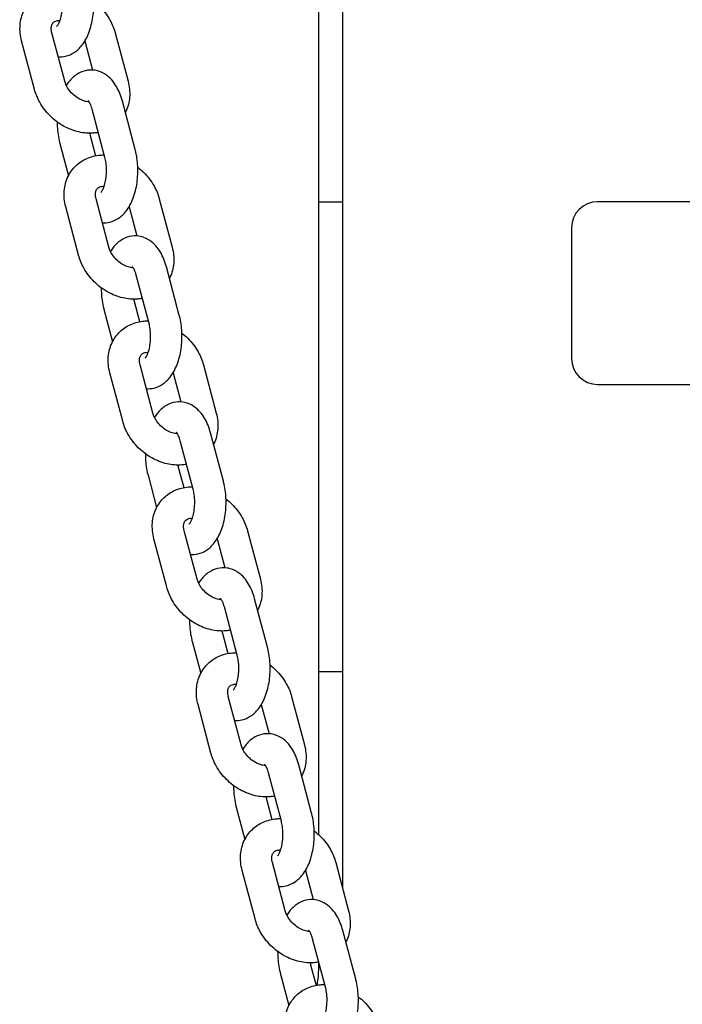
# Model space of a CAD drawing. Units: millimetres. Extents: x 1239 to 23558, y 1197 to 30541.
# Drawn here: x 7541 to 7668, y 23149 to 23337 of the extents above; entities that cross this region are included whole.
import ezdxf

# ---------------------------------------------------------------- set-up
doc = ezdxf.new("R2010")
doc.units = ezdxf.units.MM
doc.layers.add('Widoczne (ISO)', color=5, linetype='Continuous')

msp = doc.modelspace()

# ---------------------------------------------------------------- linework, layer by layer
at = {"layer": 'Widoczne (ISO)'}
for p, q in [((7598.773, 23181.015), (7598.773, 23597.288)), ((7603.36, 23170.634), (7603.36, 23597.288)), ((7550.101, 23325.36), (7547.636, 23334.631)), ((7559.76, 23334.631), (7562.225, 23325.36)), ((7544.302, 23323.819), (7541.837, 23333.09)), ((7553.962, 23333.09), (7555.443, 23327.516)), ((7563.596, 23312.312), (7561.131, 23321.583)), ((7557.797, 23310.77), (7555.332, 23320.041)), ((7554.95, 23315.01), (7555.989, 23311.103)), ((7549.152, 23313.469), (7550.801, 23307.267)), ((7558.551, 23293.574), (7556.086, 23302.845)), ((7568.211, 23302.845), (7570.676, 23293.574)), ((7598.773, 23302.288), (7599.7, 23302.288)), ((7599.7, 23302.288), (7603.36, 23302.288)), ((7673.45, 23302.288), (7652.2, 23302.288)), ((7552.753, 23292.033), (7550.288, 23301.304)), ((7562.412, 23301.304), (7563.894, 23295.73)), ((7647.2, 23297.288), (7647.2, 23272.288)), ((7566.248, 23278.984), (7563.783, 23288.255)), ((7572.046, 23280.526), (7569.582, 23289.797)), ((7563.401, 23283.224), (7564.44, 23279.317)), ((7557.602, 23281.683), (7559.251, 23275.481)), ((7561.203, 23260.247), (7558.738, 23269.517)), ((7567.002, 23261.788), (7564.537, 23271.059)), ((7570.863, 23269.517), (7572.344, 23263.944)), ((7576.661, 23271.059), (7579.126, 23261.788)), ((7652.2, 23267.288), (7697.2, 23267.288)), ((7574.698, 23247.198), (7572.233, 23256.469)), ((7580.497, 23248.74), (7578.032, 23258.011)), ((7571.851, 23251.438), (7572.89, 23247.531)), ((7566.053, 23249.897), (7567.702, 23243.695)), ((7575.452, 23230.002), (7572.987, 23239.273)), ((7585.112, 23239.273), (7587.577, 23230.002)), ((7569.654, 23228.46), (7567.189, 23237.731)), ((7579.313, 23237.731), (7580.795, 23232.158)), ((7588.947, 23216.954), (7586.483, 23226.225)), ((7583.149, 23215.412), (7580.684, 23224.683)), ((7580.302, 23219.652), (7581.341, 23215.744)), ((7574.503, 23218.111), (7576.152, 23211.909)), ((7598.773, 23212.288), (7603.36, 23212.288)), ((7583.903, 23198.216), (7581.438, 23207.487)), ((7593.562, 23207.487), (7596.027, 23198.216)), ((7578.104, 23196.674), (7575.639, 23205.945)), ((7587.764, 23205.945), (7589.245, 23200.372)), ((7597.398, 23185.168), (7594.933, 23194.439)), ((7591.599, 23183.626), (7589.134, 23192.897)), ((7588.752, 23187.866), (7589.791, 23183.958)), ((7582.954, 23186.324), (7584.603, 23180.123)), ((7592.353, 23166.43), (7589.888, 23175.701)), ((7602.013, 23175.701), (7604.477, 23166.43)), ((7586.555, 23164.888), (7584.09, 23174.159)), ((7596.214, 23174.159), (7597.696, 23168.586)), ((7605.848, 23153.382), (7603.384, 23162.652)), ((7600.05, 23151.84), (7597.585, 23161.111)), ((7598.773, 23155.738), (7598.773, 23156.63)), ((7591.404, 23154.538), (7593.053, 23148.337)), ((7597.203, 23156.08), (7598.242, 23152.172))]:
    msp.add_line(p, q, dxfattribs=at)
for centre, start, end in [((7652.2, 23297.288), 90, 180), ((7652.2, 23272.288), 180, 270)]:
    msp.add_arc(centre, 5, start, end, dxfattribs=at)
for points, knots in [([(7541.837, 23333.09), (7541.572, 23334.088), (7541.463, 23335.125), (7541.62, 23337.095), (7541.858, 23338.03), (7542.643, 23339.671), (7543.159, 23340.388), (7544.397, 23341.568), (7545.11, 23342.036), (7546.681, 23342.727), (7547.543, 23342.936), (7548.681, 23343.033), (7548.949, 23343.043), (7549.218, 23343.041)], [6.2831853, 6.2831853, 6.2831853, 6.2831853, 6.6220686, 6.6220686, 6.9322434, 6.9322434, 7.2131894, 7.2131894, 7.485565, 7.485565, 7.7724515, 7.7724515, 7.8608101, 7.8608101, 7.8608101, 7.8608101]), ([(7548.854, 23330.051), (7549.33, 23330.02), (7549.814, 23330.064), (7550.87, 23330.317), (7551.419, 23330.571), (7552.492, 23331.276), (7552.98, 23331.756), (7553.957, 23332.997), (7554.381, 23333.799), (7555.089, 23335.62), (7555.345, 23336.657), (7555.641, 23338.758), (7555.687, 23339.82), (7555.585, 23341.909), (7555.438, 23342.937), (7555.177, 23343.976), (7555.162, 23344.037), (7555.145, 23344.098)], [4.191874, 4.191874, 4.191874, 4.191874, 4.3428638, 4.3428638, 4.5411217, 4.5411217, 4.7896259, 4.7896259, 5.1334308, 5.1334308, 5.5203676, 5.5203676, 5.8920898, 5.8920898, 6.2600339, 6.2600339, 6.2831853, 6.2831853, 6.2831853, 6.2831853]), ([(7548.581, 23335.884), (7548.581, 23335.884), (7548.589, 23335.891), (7548.635, 23335.937), (7548.7, 23336.013), (7548.86, 23336.26), (7548.956, 23336.437), (7549.155, 23336.897), (7549.257, 23337.19), (7549.442, 23337.881), (7549.521, 23338.286), (7549.631, 23339.166), (7549.659, 23339.643), (7549.652, 23340.603), (7549.616, 23341.087), (7549.499, 23341.902), (7549.429, 23342.245), (7549.347, 23342.557)], [4.6130998, 4.6130998, 4.6130998, 4.6130998, 4.6933394, 4.6933394, 4.8822432, 4.8822432, 5.0818809, 5.0818809, 5.3043379, 5.3043379, 5.5490426, 5.5490426, 5.8086248, 5.8086248, 6.0730018, 6.0730018, 6.2831853, 6.2831853, 6.2831853, 6.2831853]), ([(7555.643, 23340.695), (7556.039, 23340.388), (7556.417, 23340.056), (7557.548, 23338.929), (7558.218, 23338.052), (7559.188, 23336.322), (7559.532, 23335.49), (7559.76, 23334.631)], [8.6177703, 8.6177703, 8.6177703, 8.6177703, 8.77978395, 8.77978395, 9.13307891, 9.13307891, 9.42477796, 9.42477796, 9.42477796, 9.42477796]), ([(7547.636, 23334.631), (7547.554, 23334.94), (7547.518, 23335.225), (7547.517, 23335.739), (7547.557, 23335.959), (7547.694, 23336.37), (7547.798, 23336.523), (7548.045, 23336.754), (7548.182, 23336.843), (7548.585, 23336.992), (7548.86, 23337.046), (7549.199, 23337.041)], [0, 0, 0, 0, 0.2625818, 0.2625818, 0.5477365, 0.5477365, 0.9373735, 0.9373735, 1.2515328, 1.2515328, 1.5852282, 1.5852282, 1.5852282, 1.5852282]), ([(7561.131, 23321.583), (7560.864, 23322.587), (7560.494, 23323.536), (7559.477, 23325.255), (7558.831, 23326.044), (7557.34, 23327.049), (7556.621, 23327.359), (7555.239, 23327.563), (7554.611, 23327.534), (7553.427, 23327.25), (7552.878, 23326.996), (7551.805, 23326.291), (7551.317, 23325.811), (7550.723, 23325.056), (7550.555, 23324.813), (7550.399, 23324.563)], [0, 0, 0, 0, 0.3803966, 0.3803966, 0.7569548, 0.7569548, 1.0082166, 1.0082166, 1.2012711, 1.2012711, 1.3995291, 1.3995291, 1.6480333, 1.6480333, 1.7596947, 1.7596947, 1.7596947, 1.7596947]), ([(7554.778, 23321.412), (7554.764, 23321.412), (7554.75, 23321.413), (7554.448, 23321.43), (7554.122, 23321.488), (7553.451, 23321.7), (7553.108, 23321.85), (7552.433, 23322.238), (7552.102, 23322.475), (7551.49, 23323.015), (7551.209, 23323.318), (7550.728, 23323.954), (7550.528, 23324.287), (7550.255, 23324.87), (7550.164, 23325.122), (7550.101, 23325.36)], [4.7543438, 4.7543438, 4.7543438, 4.7543438, 4.7677025, 4.7677025, 5.0389978, 5.0389978, 5.2990359, 5.2990359, 5.5590021, 5.5590021, 5.8199477, 5.8199477, 6.0803198, 6.0803198, 6.2831853, 6.2831853, 6.2831853, 6.2831853]), ([(7562.225, 23325.36), (7562.49, 23324.362), (7562.6, 23323.325), (7562.442, 23321.355), (7562.204, 23320.42), (7561.766, 23319.505), (7561.74, 23319.451), (7561.712, 23319.397)], [3.14159265, 3.14159265, 3.14159265, 3.14159265, 3.48047593, 3.48047593, 3.79065076, 3.79065076, 3.81027956, 3.81027956, 3.81027956, 3.81027956]), ([(7556.524, 23315.561), (7556.234, 23315.505), (7555.943, 23315.465), (7554.693, 23315.359), (7553.727, 23315.438), (7551.777, 23315.883), (7550.796, 23316.271), (7548.936, 23317.315), (7548.061, 23317.98), (7546.514, 23319.521), (7545.844, 23320.398), (7544.874, 23322.128), (7544.531, 23322.96), (7544.302, 23323.819)], [4.5342254, 4.5342254, 4.5342254, 4.5342254, 4.6308588, 4.6308588, 4.9463218, 4.9463218, 5.2868295, 5.2868295, 5.6381913, 5.6381913, 5.9914863, 5.9914863, 6.2831853, 6.2831853, 6.2831853, 6.2831853]), ([(7555.332, 23320.041), (7555.236, 23320.404), (7555.122, 23320.724), (7554.902, 23321.21), (7554.798, 23321.389), (7554.641, 23321.611), (7554.585, 23321.667), (7554.568, 23321.682), (7554.567, 23321.683), (7554.567, 23321.683)], [6.28318531, 6.28318531, 6.28318531, 6.28318531, 6.52801027, 6.52801027, 6.74805748, 6.74805748, 6.94371443, 6.94371443, 6.97588646, 6.97588646, 6.97588646, 6.97588646]), ([(7548.642, 23317.586), (7548.641, 23317.29), (7548.647, 23316.993), (7548.713, 23315.658), (7548.859, 23314.63), (7549.12, 23313.591), (7549.136, 23313.53), (7549.152, 23313.469)], [2.64577546, 2.64577546, 2.64577546, 2.64577546, 2.75049719, 2.75049719, 3.11844129, 3.11844129, 3.14159265, 3.14159265, 3.14159265, 3.14159265]), ([(7550.288, 23301.304), (7550.022, 23302.302), (7549.913, 23303.339), (7550.07, 23305.309), (7550.309, 23306.244), (7551.093, 23307.885), (7551.61, 23308.601), (7552.848, 23309.782), (7553.561, 23310.25), (7555.132, 23310.941), (7555.994, 23311.15), (7557.131, 23311.246), (7557.4, 23311.257), (7557.668, 23311.255)], [6.2831853, 6.2831853, 6.2831853, 6.2831853, 6.6220686, 6.6220686, 6.9322434, 6.9322434, 7.2131894, 7.2131894, 7.485565, 7.485565, 7.7724515, 7.7724515, 7.8608101, 7.8608101, 7.8608101, 7.8608101]), ([(7557.304, 23298.265), (7557.781, 23298.234), (7558.264, 23298.278), (7559.321, 23298.531), (7559.87, 23298.785), (7560.943, 23299.49), (7561.43, 23299.97), (7562.407, 23301.211), (7562.832, 23302.013), (7563.54, 23303.834), (7563.796, 23304.87), (7564.091, 23306.972), (7564.137, 23308.034), (7564.035, 23310.123), (7563.889, 23311.151), (7563.628, 23312.19), (7563.612, 23312.251), (7563.596, 23312.312)], [4.191874, 4.191874, 4.191874, 4.191874, 4.3428638, 4.3428638, 4.5411217, 4.5411217, 4.7896259, 4.7896259, 5.1334308, 5.1334308, 5.5203676, 5.5203676, 5.8920898, 5.8920898, 6.2600339, 6.2600339, 6.2831853, 6.2831853, 6.2831853, 6.2831853]), ([(7557.032, 23304.098), (7557.032, 23304.098), (7557.039, 23304.104), (7557.085, 23304.151), (7557.151, 23304.227), (7557.311, 23304.474), (7557.407, 23304.651), (7557.605, 23305.111), (7557.708, 23305.404), (7557.892, 23306.095), (7557.971, 23306.5), (7558.081, 23307.38), (7558.109, 23307.857), (7558.102, 23308.817), (7558.066, 23309.3), (7557.95, 23310.116), (7557.88, 23310.459), (7557.797, 23310.77)], [4.6130998, 4.6130998, 4.6130998, 4.6130998, 4.6933394, 4.6933394, 4.8822432, 4.8822432, 5.0818809, 5.0818809, 5.3043379, 5.3043379, 5.5490426, 5.5490426, 5.8086248, 5.8086248, 6.0730018, 6.0730018, 6.2831853, 6.2831853, 6.2831853, 6.2831853]), ([(7564.094, 23308.909), (7564.49, 23308.602), (7564.868, 23308.27), (7565.998, 23307.143), (7566.669, 23306.266), (7567.639, 23304.536), (7567.982, 23303.704), (7568.211, 23302.845)], [8.6177703, 8.6177703, 8.6177703, 8.6177703, 8.77978395, 8.77978395, 9.13307891, 9.13307891, 9.42477796, 9.42477796, 9.42477796, 9.42477796]), ([(7556.086, 23302.845), (7556.004, 23303.154), (7555.969, 23303.439), (7555.968, 23303.953), (7556.007, 23304.173), (7556.144, 23304.584), (7556.249, 23304.737), (7556.496, 23304.967), (7556.633, 23305.057), (7557.035, 23305.206), (7557.311, 23305.26), (7557.65, 23305.255)], [0, 0, 0, 0, 0.2625818, 0.2625818, 0.5477365, 0.5477365, 0.9373735, 0.9373735, 1.2515328, 1.2515328, 1.5852282, 1.5852282, 1.5852282, 1.5852282]), ([(7569.582, 23289.797), (7569.315, 23290.801), (7568.944, 23291.749), (7567.927, 23293.469), (7567.282, 23294.257), (7565.79, 23295.263), (7565.071, 23295.573), (7563.689, 23295.777), (7563.061, 23295.748), (7561.878, 23295.464), (7561.328, 23295.21), (7560.255, 23294.505), (7559.768, 23294.025), (7559.174, 23293.27), (7559.005, 23293.027), (7558.85, 23292.777)], [0, 0, 0, 0, 0.3803966, 0.3803966, 0.7569548, 0.7569548, 1.0082166, 1.0082166, 1.2012711, 1.2012711, 1.3995291, 1.3995291, 1.6480333, 1.6480333, 1.7596947, 1.7596947, 1.7596947, 1.7596947]), ([(7564.974, 23283.775), (7564.685, 23283.719), (7564.393, 23283.679), (7563.144, 23283.573), (7562.178, 23283.652), (7560.227, 23284.097), (7559.246, 23284.485), (7557.386, 23285.529), (7556.511, 23286.194), (7554.965, 23287.735), (7554.295, 23288.612), (7553.325, 23290.342), (7552.981, 23291.173), (7552.753, 23292.033)], [4.5342254, 4.5342254, 4.5342254, 4.5342254, 4.6308588, 4.6308588, 4.9463218, 4.9463218, 5.2868295, 5.2868295, 5.6381913, 5.6381913, 5.9914863, 5.9914863, 6.2831853, 6.2831853, 6.2831853, 6.2831853]), ([(7563.228, 23289.626), (7563.214, 23289.626), (7563.2, 23289.627), (7562.899, 23289.644), (7562.573, 23289.701), (7561.902, 23289.914), (7561.558, 23290.064), (7560.883, 23290.451), (7560.552, 23290.689), (7559.94, 23291.229), (7559.659, 23291.532), (7559.178, 23292.168), (7558.978, 23292.501), (7558.705, 23293.084), (7558.615, 23293.336), (7558.551, 23293.574)], [4.7543438, 4.7543438, 4.7543438, 4.7543438, 4.7677025, 4.7677025, 5.0389978, 5.0389978, 5.2990359, 5.2990359, 5.5590021, 5.5590021, 5.8199477, 5.8199477, 6.0803198, 6.0803198, 6.2831853, 6.2831853, 6.2831853, 6.2831853]), ([(7570.676, 23293.574), (7570.941, 23292.576), (7571.05, 23291.539), (7570.893, 23289.568), (7570.655, 23288.634), (7570.217, 23287.719), (7570.19, 23287.664), (7570.163, 23287.611)], [3.14159265, 3.14159265, 3.14159265, 3.14159265, 3.48047593, 3.48047593, 3.79065076, 3.79065076, 3.81027956, 3.81027956, 3.81027956, 3.81027956]), ([(7563.783, 23288.255), (7563.687, 23288.618), (7563.572, 23288.937), (7563.353, 23289.424), (7563.248, 23289.603), (7563.091, 23289.825), (7563.035, 23289.881), (7563.019, 23289.896), (7563.017, 23289.897), (7563.017, 23289.897)], [6.28318531, 6.28318531, 6.28318531, 6.28318531, 6.52801027, 6.52801027, 6.74805748, 6.74805748, 6.94371443, 6.94371443, 6.97588646, 6.97588646, 6.97588646, 6.97588646]), ([(7557.092, 23285.8), (7557.091, 23285.504), (7557.098, 23285.207), (7557.163, 23283.872), (7557.309, 23282.844), (7557.57, 23281.805), (7557.586, 23281.744), (7557.602, 23281.683)], [2.64577546, 2.64577546, 2.64577546, 2.64577546, 2.75049719, 2.75049719, 3.11844129, 3.11844129, 3.14159265, 3.14159265, 3.14159265, 3.14159265]), ([(7558.738, 23269.517), (7558.473, 23270.516), (7558.364, 23271.553), (7558.521, 23273.523), (7558.759, 23274.458), (7559.544, 23276.098), (7560.06, 23276.815), (7561.298, 23277.995), (7562.011, 23278.464), (7563.582, 23279.155), (7564.444, 23279.363), (7565.582, 23279.46), (7565.85, 23279.471), (7566.119, 23279.469)], [6.2831853, 6.2831853, 6.2831853, 6.2831853, 6.6220686, 6.6220686, 6.9322434, 6.9322434, 7.2131894, 7.2131894, 7.485565, 7.485565, 7.7724515, 7.7724515, 7.8608101, 7.8608101, 7.8608101, 7.8608101]), ([(7565.482, 23272.312), (7565.482, 23272.312), (7565.49, 23272.318), (7565.536, 23272.365), (7565.601, 23272.441), (7565.761, 23272.688), (7565.857, 23272.864), (7566.056, 23273.324), (7566.158, 23273.618), (7566.343, 23274.309), (7566.422, 23274.714), (7566.532, 23275.594), (7566.56, 23276.071), (7566.553, 23277.031), (7566.517, 23277.514), (7566.4, 23278.33), (7566.33, 23278.673), (7566.248, 23278.984)], [4.6130998, 4.6130998, 4.6130998, 4.6130998, 4.6933394, 4.6933394, 4.8822432, 4.8822432, 5.0818809, 5.0818809, 5.3043379, 5.3043379, 5.5490426, 5.5490426, 5.8086248, 5.8086248, 6.0730018, 6.0730018, 6.2831853, 6.2831853, 6.2831853, 6.2831853]), ([(7565.755, 23266.478), (7566.231, 23266.448), (7566.715, 23266.492), (7567.771, 23266.745), (7568.32, 23266.998), (7569.393, 23267.704), (7569.881, 23268.184), (7570.858, 23269.425), (7571.282, 23270.227), (7571.99, 23272.048), (7572.246, 23273.084), (7572.542, 23275.186), (7572.588, 23276.247), (7572.486, 23278.337), (7572.339, 23279.365), (7572.078, 23280.404), (7572.063, 23280.465), (7572.046, 23280.526)], [4.191874, 4.191874, 4.191874, 4.191874, 4.3428638, 4.3428638, 4.5411217, 4.5411217, 4.7896259, 4.7896259, 5.1334308, 5.1334308, 5.5203676, 5.5203676, 5.8920898, 5.8920898, 6.2600339, 6.2600339, 6.2831853, 6.2831853, 6.2831853, 6.2831853]), ([(7572.544, 23277.123), (7572.94, 23276.816), (7573.318, 23276.484), (7574.449, 23275.357), (7575.119, 23274.48), (7576.089, 23272.75), (7576.433, 23271.918), (7576.661, 23271.059)], [8.6177703, 8.6177703, 8.6177703, 8.6177703, 8.77978395, 8.77978395, 9.13307891, 9.13307891, 9.42477796, 9.42477796, 9.42477796, 9.42477796]), ([(7564.537, 23271.059), (7564.455, 23271.368), (7564.419, 23271.653), (7564.418, 23272.167), (7564.458, 23272.387), (7564.595, 23272.798), (7564.699, 23272.951), (7564.946, 23273.181), (7565.083, 23273.271), (7565.486, 23273.42), (7565.761, 23273.474), (7566.1, 23273.469)], [0, 0, 0, 0, 0.2625818, 0.2625818, 0.5477365, 0.5477365, 0.9373735, 0.9373735, 1.2515328, 1.2515328, 1.5852282, 1.5852282, 1.5852282, 1.5852282]), ([(7578.032, 23258.011), (7577.765, 23259.015), (7577.395, 23259.963), (7576.378, 23261.683), (7575.732, 23262.471), (7574.241, 23263.477), (7573.522, 23263.787), (7572.14, 23263.991), (7571.512, 23263.961), (7570.328, 23263.678), (7569.779, 23263.424), (7568.706, 23262.719), (7568.218, 23262.238), (7567.624, 23261.484), (7567.456, 23261.241), (7567.3, 23260.991)], [0, 0, 0, 0, 0.3803966, 0.3803966, 0.7569548, 0.7569548, 1.0082166, 1.0082166, 1.2012711, 1.2012711, 1.3995291, 1.3995291, 1.6480333, 1.6480333, 1.7596947, 1.7596947, 1.7596947, 1.7596947]), ([(7573.425, 23251.989), (7573.135, 23251.933), (7572.844, 23251.893), (7571.594, 23251.787), (7570.628, 23251.866), (7568.678, 23252.311), (7567.697, 23252.699), (7565.837, 23253.743), (7564.962, 23254.408), (7563.415, 23255.949), (7562.745, 23256.825), (7561.775, 23258.556), (7561.432, 23259.387), (7561.203, 23260.247)], [4.5342254, 4.5342254, 4.5342254, 4.5342254, 4.6308588, 4.6308588, 4.9463218, 4.9463218, 5.2868295, 5.2868295, 5.6381913, 5.6381913, 5.9914863, 5.9914863, 6.2831853, 6.2831853, 6.2831853, 6.2831853]), ([(7571.679, 23257.839), (7571.665, 23257.84), (7571.651, 23257.841), (7571.349, 23257.857), (7571.023, 23257.915), (7570.352, 23258.128), (7570.009, 23258.278), (7569.334, 23258.665), (7569.003, 23258.902), (7568.39, 23259.443), (7568.11, 23259.746), (7567.629, 23260.382), (7567.428, 23260.715), (7567.156, 23261.298), (7567.065, 23261.55), (7567.002, 23261.788)], [4.7543438, 4.7543438, 4.7543438, 4.7543438, 4.7677025, 4.7677025, 5.0389978, 5.0389978, 5.2990359, 5.2990359, 5.5590021, 5.5590021, 5.8199477, 5.8199477, 6.0803198, 6.0803198, 6.2831853, 6.2831853, 6.2831853, 6.2831853]), ([(7579.126, 23261.788), (7579.391, 23260.79), (7579.501, 23259.752), (7579.343, 23257.782), (7579.105, 23256.848), (7578.667, 23255.933), (7578.641, 23255.878), (7578.613, 23255.824)], [3.14159265, 3.14159265, 3.14159265, 3.14159265, 3.48047593, 3.48047593, 3.79065076, 3.79065076, 3.81027956, 3.81027956, 3.81027956, 3.81027956]), ([(7572.233, 23256.469), (7572.137, 23256.832), (7572.023, 23257.151), (7571.803, 23257.638), (7571.699, 23257.817), (7571.542, 23258.039), (7571.486, 23258.095), (7571.469, 23258.11), (7571.468, 23258.111), (7571.468, 23258.111)], [0, 0, 0, 0, 0.24482496, 0.24482496, 0.46487217, 0.46487217, 0.66052912, 0.66052912, 0.69270116, 0.69270116, 0.69270116, 0.69270116]), ([(7565.543, 23254.014), (7565.541, 23253.718), (7565.548, 23253.421), (7565.614, 23252.085), (7565.76, 23251.058), (7566.021, 23250.019), (7566.037, 23249.958), (7566.053, 23249.897)], [2.64577546, 2.64577546, 2.64577546, 2.64577546, 2.75049719, 2.75049719, 3.11844129, 3.11844129, 3.14159265, 3.14159265, 3.14159265, 3.14159265]), ([(7574.205, 23234.692), (7574.682, 23234.662), (7575.165, 23234.706), (7576.222, 23234.958), (7576.771, 23235.212), (7577.844, 23235.917), (7578.331, 23236.398), (7579.308, 23237.639), (7579.733, 23238.441), (7580.441, 23240.262), (7580.697, 23241.298), (7580.992, 23243.4), (7581.038, 23244.461), (7580.936, 23246.551), (7580.79, 23247.579), (7580.529, 23248.617), (7580.513, 23248.679), (7580.497, 23248.74)], [4.191874, 4.191874, 4.191874, 4.191874, 4.3428638, 4.3428638, 4.5411217, 4.5411217, 4.7896259, 4.7896259, 5.1334308, 5.1334308, 5.5203676, 5.5203676, 5.8920898, 5.8920898, 6.2600339, 6.2600339, 6.2831853, 6.2831853, 6.2831853, 6.2831853]), ([(7567.189, 23237.731), (7566.923, 23238.73), (7566.814, 23239.767), (7566.971, 23241.737), (7567.21, 23242.671), (7567.994, 23244.312), (7568.511, 23245.029), (7569.749, 23246.209), (7570.462, 23246.678), (7572.033, 23247.369), (7572.895, 23247.577), (7574.032, 23247.674), (7574.301, 23247.684), (7574.569, 23247.683)], [6.2831853, 6.2831853, 6.2831853, 6.2831853, 6.6220686, 6.6220686, 6.9322434, 6.9322434, 7.2131894, 7.2131894, 7.485565, 7.485565, 7.7724515, 7.7724515, 7.8608101, 7.8608101, 7.8608101, 7.8608101]), ([(7573.933, 23240.526), (7573.933, 23240.526), (7573.94, 23240.532), (7573.986, 23240.579), (7574.052, 23240.654), (7574.211, 23240.902), (7574.307, 23241.078), (7574.506, 23241.538), (7574.609, 23241.832), (7574.793, 23242.523), (7574.872, 23242.928), (7574.982, 23243.807), (7575.01, 23244.285), (7575.003, 23245.245), (7574.967, 23245.728), (7574.851, 23246.544), (7574.781, 23246.887), (7574.698, 23247.198)], [4.6130998, 4.6130998, 4.6130998, 4.6130998, 4.6933394, 4.6933394, 4.8822432, 4.8822432, 5.0818809, 5.0818809, 5.3043379, 5.3043379, 5.5490426, 5.5490426, 5.8086248, 5.8086248, 6.0730018, 6.0730018, 6.2831853, 6.2831853, 6.2831853, 6.2831853]), ([(7580.995, 23245.337), (7581.391, 23245.03), (7581.769, 23244.697), (7582.899, 23243.571), (7583.57, 23242.694), (7584.54, 23240.963), (7584.883, 23240.132), (7585.112, 23239.273)], [8.6177703, 8.6177703, 8.6177703, 8.6177703, 8.77978395, 8.77978395, 9.13307891, 9.13307891, 9.42477796, 9.42477796, 9.42477796, 9.42477796]), ([(7572.987, 23239.273), (7572.905, 23239.581), (7572.87, 23239.867), (7572.869, 23240.381), (7572.908, 23240.601), (7573.045, 23241.012), (7573.15, 23241.164), (7573.397, 23241.395), (7573.534, 23241.485), (7573.936, 23241.634), (7574.212, 23241.687), (7574.551, 23241.682)], [0, 0, 0, 0, 0.2625818, 0.2625818, 0.5477365, 0.5477365, 0.9373735, 0.9373735, 1.2515328, 1.2515328, 1.5852282, 1.5852282, 1.5852282, 1.5852282]), ([(7586.483, 23226.225), (7586.216, 23227.229), (7585.845, 23228.177), (7584.828, 23229.896), (7584.182, 23230.685), (7582.691, 23231.691), (7581.972, 23232), (7580.59, 23232.205), (7579.962, 23232.175), (7578.779, 23231.892), (7578.229, 23231.638), (7577.156, 23230.933), (7576.669, 23230.452), (7576.075, 23229.698), (7575.906, 23229.455), (7575.751, 23229.205)], [0, 0, 0, 0, 0.3803966, 0.3803966, 0.7569548, 0.7569548, 1.0082166, 1.0082166, 1.2012711, 1.2012711, 1.3995291, 1.3995291, 1.6480333, 1.6480333, 1.7596947, 1.7596947, 1.7596947, 1.7596947]), ([(7580.129, 23226.053), (7580.115, 23226.054), (7580.101, 23226.055), (7579.8, 23226.071), (7579.474, 23226.129), (7578.803, 23226.342), (7578.459, 23226.492), (7577.784, 23226.879), (7577.453, 23227.116), (7576.841, 23227.657), (7576.56, 23227.96), (7576.079, 23228.596), (7575.879, 23228.929), (7575.606, 23229.512), (7575.516, 23229.764), (7575.452, 23230.002)], [4.7543438, 4.7543438, 4.7543438, 4.7543438, 4.7677025, 4.7677025, 5.0389978, 5.0389978, 5.2990359, 5.2990359, 5.5590021, 5.5590021, 5.8199477, 5.8199477, 6.0803198, 6.0803198, 6.2831853, 6.2831853, 6.2831853, 6.2831853]), ([(7587.577, 23230.002), (7587.842, 23229.004), (7587.951, 23227.966), (7587.794, 23225.996), (7587.556, 23225.062), (7587.118, 23224.146), (7587.091, 23224.092), (7587.064, 23224.038)], [3.14159265, 3.14159265, 3.14159265, 3.14159265, 3.48047593, 3.48047593, 3.79065076, 3.79065076, 3.81027956, 3.81027956, 3.81027956, 3.81027956]), ([(7581.875, 23220.203), (7581.586, 23220.147), (7581.294, 23220.107), (7580.045, 23220), (7579.079, 23220.08), (7577.128, 23220.525), (7576.147, 23220.913), (7574.287, 23221.957), (7573.412, 23222.622), (7571.866, 23224.163), (7571.196, 23225.039), (7570.226, 23226.77), (7569.882, 23227.601), (7569.654, 23228.46)], [4.5342254, 4.5342254, 4.5342254, 4.5342254, 4.6308588, 4.6308588, 4.9463218, 4.9463218, 5.2868295, 5.2868295, 5.6381913, 5.6381913, 5.9914863, 5.9914863, 6.2831853, 6.2831853, 6.2831853, 6.2831853]), ([(7580.684, 23224.683), (7580.588, 23225.046), (7580.473, 23225.365), (7580.254, 23225.852), (7580.149, 23226.03), (7579.992, 23226.253), (7579.936, 23226.309), (7579.92, 23226.324), (7579.918, 23226.325), (7579.918, 23226.325)], [0, 0, 0, 0, 0.24482496, 0.24482496, 0.46487217, 0.46487217, 0.66052912, 0.66052912, 0.69270116, 0.69270116, 0.69270116, 0.69270116]), ([(7573.993, 23222.228), (7573.992, 23221.931), (7573.999, 23221.635), (7574.064, 23220.299), (7574.21, 23219.272), (7574.471, 23218.233), (7574.487, 23218.172), (7574.503, 23218.111)], [2.64577546, 2.64577546, 2.64577546, 2.64577546, 2.75049719, 2.75049719, 3.11844129, 3.11844129, 3.14159265, 3.14159265, 3.14159265, 3.14159265]), ([(7582.656, 23202.906), (7583.132, 23202.876), (7583.616, 23202.919), (7584.672, 23203.172), (7585.221, 23203.426), (7586.294, 23204.131), (7586.782, 23204.612), (7587.759, 23205.853), (7588.183, 23206.655), (7588.891, 23208.476), (7589.147, 23209.512), (7589.443, 23211.614), (7589.489, 23212.675), (7589.387, 23214.765), (7589.24, 23215.792), (7588.979, 23216.831), (7588.964, 23216.893), (7588.947, 23216.954)], [4.191874, 4.191874, 4.191874, 4.191874, 4.3428638, 4.3428638, 4.5411217, 4.5411217, 4.7896259, 4.7896259, 5.1334308, 5.1334308, 5.5203676, 5.5203676, 5.8920898, 5.8920898, 6.2600339, 6.2600339, 6.2831853, 6.2831853, 6.2831853, 6.2831853]), ([(7575.639, 23205.945), (7575.374, 23206.943), (7575.265, 23207.981), (7575.422, 23209.951), (7575.66, 23210.885), (7576.445, 23212.526), (7576.961, 23213.243), (7578.199, 23214.423), (7578.912, 23214.892), (7580.483, 23215.583), (7581.345, 23215.791), (7582.483, 23215.888), (7582.751, 23215.898), (7583.02, 23215.896)], [6.2831853, 6.2831853, 6.2831853, 6.2831853, 6.6220686, 6.6220686, 6.9322434, 6.9322434, 7.2131894, 7.2131894, 7.485565, 7.485565, 7.7724515, 7.7724515, 7.8608101, 7.8608101, 7.8608101, 7.8608101]), ([(7582.383, 23208.74), (7582.383, 23208.74), (7582.391, 23208.746), (7582.437, 23208.793), (7582.502, 23208.868), (7582.662, 23209.116), (7582.758, 23209.292), (7582.957, 23209.752), (7583.059, 23210.046), (7583.244, 23210.737), (7583.323, 23211.142), (7583.433, 23212.021), (7583.461, 23212.499), (7583.454, 23213.459), (7583.418, 23213.942), (7583.301, 23214.758), (7583.231, 23215.101), (7583.149, 23215.412)], [4.6130998, 4.6130998, 4.6130998, 4.6130998, 4.6933394, 4.6933394, 4.8822432, 4.8822432, 5.0818809, 5.0818809, 5.3043379, 5.3043379, 5.5490426, 5.5490426, 5.8086248, 5.8086248, 6.0730018, 6.0730018, 6.2831853, 6.2831853, 6.2831853, 6.2831853]), ([(7589.445, 23213.551), (7589.841, 23213.244), (7590.219, 23212.911), (7591.35, 23211.785), (7592.02, 23210.908), (7592.99, 23209.177), (7593.334, 23208.346), (7593.562, 23207.487)], [8.6177703, 8.6177703, 8.6177703, 8.6177703, 8.77978395, 8.77978395, 9.13307891, 9.13307891, 9.42477796, 9.42477796, 9.42477796, 9.42477796]), ([(7581.438, 23207.487), (7581.356, 23207.795), (7581.32, 23208.081), (7581.319, 23208.594), (7581.359, 23208.815), (7581.495, 23209.225), (7581.6, 23209.378), (7581.847, 23209.609), (7581.984, 23209.699), (7582.387, 23209.848), (7582.662, 23209.901), (7583.001, 23209.896)], [0, 0, 0, 0, 0.2625818, 0.2625818, 0.5477365, 0.5477365, 0.9373735, 0.9373735, 1.2515328, 1.2515328, 1.5852282, 1.5852282, 1.5852282, 1.5852282]), ([(7594.933, 23194.439), (7594.666, 23195.442), (7594.296, 23196.391), (7593.279, 23198.11), (7592.633, 23198.899), (7591.142, 23199.905), (7590.423, 23200.214), (7589.041, 23200.419), (7588.413, 23200.389), (7587.229, 23200.106), (7586.68, 23199.852), (7585.607, 23199.147), (7585.119, 23198.666), (7584.525, 23197.912), (7584.357, 23197.669), (7584.201, 23197.418)], [0, 0, 0, 0, 0.3803966, 0.3803966, 0.7569548, 0.7569548, 1.0082166, 1.0082166, 1.2012711, 1.2012711, 1.3995291, 1.3995291, 1.6480333, 1.6480333, 1.7596947, 1.7596947, 1.7596947, 1.7596947]), ([(7588.58, 23194.267), (7588.566, 23194.268), (7588.552, 23194.268), (7588.25, 23194.285), (7587.924, 23194.343), (7587.253, 23194.555), (7586.909, 23194.706), (7586.235, 23195.093), (7585.904, 23195.33), (7585.291, 23195.87), (7585.011, 23196.174), (7584.53, 23196.81), (7584.329, 23197.143), (7584.057, 23197.726), (7583.966, 23197.978), (7583.903, 23198.216)], [4.7543438, 4.7543438, 4.7543438, 4.7543438, 4.7677025, 4.7677025, 5.0389978, 5.0389978, 5.2990359, 5.2990359, 5.5590021, 5.5590021, 5.8199477, 5.8199477, 6.0803198, 6.0803198, 6.2831853, 6.2831853, 6.2831853, 6.2831853]), ([(7596.027, 23198.216), (7596.292, 23197.218), (7596.402, 23196.18), (7596.244, 23194.21), (7596.006, 23193.276), (7595.568, 23192.36), (7595.542, 23192.306), (7595.514, 23192.252)], [3.14159265, 3.14159265, 3.14159265, 3.14159265, 3.48047593, 3.48047593, 3.79065076, 3.79065076, 3.81027956, 3.81027956, 3.81027956, 3.81027956]), ([(7590.326, 23188.417), (7590.036, 23188.361), (7589.745, 23188.321), (7588.495, 23188.214), (7587.529, 23188.294), (7585.579, 23188.739), (7584.598, 23189.127), (7582.738, 23190.171), (7581.863, 23190.836), (7580.316, 23192.376), (7579.646, 23193.253), (7578.676, 23194.984), (7578.332, 23195.815), (7578.104, 23196.674)], [4.5342254, 4.5342254, 4.5342254, 4.5342254, 4.6308588, 4.6308588, 4.9463218, 4.9463218, 5.2868295, 5.2868295, 5.6381913, 5.6381913, 5.9914863, 5.9914863, 6.2831853, 6.2831853, 6.2831853, 6.2831853]), ([(7589.134, 23192.897), (7589.038, 23193.26), (7588.924, 23193.579), (7588.704, 23194.066), (7588.6, 23194.244), (7588.443, 23194.467), (7588.387, 23194.522), (7588.37, 23194.537), (7588.369, 23194.538), (7588.369, 23194.538)], [0, 0, 0, 0, 0.24482496, 0.24482496, 0.46487217, 0.46487217, 0.66052912, 0.66052912, 0.69270116, 0.69270116, 0.69270116, 0.69270116]), ([(7582.444, 23190.442), (7582.442, 23190.145), (7582.449, 23189.849), (7582.515, 23188.513), (7582.661, 23187.486), (7582.922, 23186.447), (7582.938, 23186.385), (7582.954, 23186.324)], [2.64577546, 2.64577546, 2.64577546, 2.64577546, 2.75049719, 2.75049719, 3.11844129, 3.11844129, 3.14159265, 3.14159265, 3.14159265, 3.14159265]), ([(7591.106, 23171.12), (7591.583, 23171.09), (7592.066, 23171.133), (7593.122, 23171.386), (7593.672, 23171.64), (7594.745, 23172.345), (7595.232, 23172.826), (7596.209, 23174.067), (7596.634, 23174.869), (7597.342, 23176.69), (7597.598, 23177.726), (7597.893, 23179.828), (7597.939, 23180.889), (7597.837, 23182.979), (7597.691, 23184.006), (7597.43, 23185.045), (7597.414, 23185.107), (7597.398, 23185.168)], [4.191874, 4.191874, 4.191874, 4.191874, 4.3428638, 4.3428638, 4.5411217, 4.5411217, 4.7896259, 4.7896259, 5.1334308, 5.1334308, 5.5203676, 5.5203676, 5.8920898, 5.8920898, 6.2600339, 6.2600339, 6.2831853, 6.2831853, 6.2831853, 6.2831853]), ([(7584.09, 23174.159), (7583.824, 23175.157), (7583.715, 23176.195), (7583.872, 23178.165), (7584.11, 23179.099), (7584.895, 23180.74), (7585.412, 23181.457), (7586.65, 23182.637), (7587.363, 23183.106), (7588.934, 23183.796), (7589.796, 23184.005), (7590.933, 23184.102), (7591.202, 23184.112), (7591.47, 23184.11)], [6.2831853, 6.2831853, 6.2831853, 6.2831853, 6.6220686, 6.6220686, 6.9322434, 6.9322434, 7.2131894, 7.2131894, 7.485565, 7.485565, 7.7724515, 7.7724515, 7.8608101, 7.8608101, 7.8608101, 7.8608101]), ([(7590.834, 23176.954), (7590.834, 23176.954), (7590.841, 23176.96), (7590.887, 23177.007), (7590.953, 23177.082), (7591.112, 23177.33), (7591.208, 23177.506), (7591.407, 23177.966), (7591.51, 23178.259), (7591.694, 23178.95), (7591.773, 23179.356), (7591.883, 23180.235), (7591.911, 23180.712), (7591.904, 23181.673), (7591.868, 23182.156), (7591.752, 23182.972), (7591.682, 23183.315), (7591.599, 23183.626)], [4.6130998, 4.6130998, 4.6130998, 4.6130998, 4.6933394, 4.6933394, 4.8822432, 4.8822432, 5.0818809, 5.0818809, 5.3043379, 5.3043379, 5.5490426, 5.5490426, 5.8086248, 5.8086248, 6.0730018, 6.0730018, 6.2831853, 6.2831853, 6.2831853, 6.2831853]), ([(7597.896, 23181.765), (7598.292, 23181.457), (7598.67, 23181.125), (7599.8, 23179.999), (7600.471, 23179.122), (7601.441, 23177.391), (7601.784, 23176.56), (7602.013, 23175.701)], [8.6177703, 8.6177703, 8.6177703, 8.6177703, 8.77978395, 8.77978395, 9.13307891, 9.13307891, 9.42477796, 9.42477796, 9.42477796, 9.42477796]), ([(7589.888, 23175.701), (7589.806, 23176.009), (7589.771, 23176.295), (7589.77, 23176.808), (7589.809, 23177.028), (7589.946, 23177.439), (7590.051, 23177.592), (7590.298, 23177.823), (7590.435, 23177.913), (7590.837, 23178.062), (7591.112, 23178.115), (7591.452, 23178.11)], [0, 0, 0, 0, 0.2625818, 0.2625818, 0.5477365, 0.5477365, 0.9373735, 0.9373735, 1.2515328, 1.2515328, 1.5852282, 1.5852282, 1.5852282, 1.5852282]), ([(7603.384, 23162.652), (7603.117, 23163.656), (7602.746, 23164.605), (7601.729, 23166.324), (7601.083, 23167.113), (7599.592, 23168.118), (7598.873, 23168.428), (7597.491, 23168.633), (7596.863, 23168.603), (7595.68, 23168.32), (7595.13, 23168.066), (7594.057, 23167.361), (7593.57, 23166.88), (7592.976, 23166.126), (7592.807, 23165.883), (7592.652, 23165.632)], [0, 0, 0, 0, 0.3803966, 0.3803966, 0.7569548, 0.7569548, 1.0082166, 1.0082166, 1.2012711, 1.2012711, 1.3995291, 1.3995291, 1.6480333, 1.6480333, 1.7596947, 1.7596947, 1.7596947, 1.7596947]), ([(7597.03, 23162.481), (7597.016, 23162.482), (7597.002, 23162.482), (7596.701, 23162.499), (7596.375, 23162.557), (7595.704, 23162.769), (7595.36, 23162.919), (7594.685, 23163.307), (7594.354, 23163.544), (7593.742, 23164.084), (7593.461, 23164.387), (7592.98, 23165.024), (7592.78, 23165.357), (7592.507, 23165.94), (7592.416, 23166.191), (7592.353, 23166.43)], [4.7543438, 4.7543438, 4.7543438, 4.7543438, 4.7677025, 4.7677025, 5.0389978, 5.0389978, 5.2990359, 5.2990359, 5.5590021, 5.5590021, 5.8199477, 5.8199477, 6.0803198, 6.0803198, 6.2831853, 6.2831853, 6.2831853, 6.2831853]), ([(7604.477, 23166.43), (7604.743, 23165.432), (7604.852, 23164.394), (7604.695, 23162.424), (7604.457, 23161.49), (7604.019, 23160.574), (7603.992, 23160.52), (7603.965, 23160.466)], [3.14159265, 3.14159265, 3.14159265, 3.14159265, 3.48047593, 3.48047593, 3.79065076, 3.79065076, 3.81027956, 3.81027956, 3.81027956, 3.81027956]), ([(7598.776, 23156.631), (7598.487, 23156.575), (7598.195, 23156.535), (7596.946, 23156.428), (7595.98, 23156.508), (7594.029, 23156.953), (7593.048, 23157.34), (7591.188, 23158.385), (7590.313, 23159.05), (7588.767, 23160.59), (7588.097, 23161.467), (7587.127, 23163.198), (7586.783, 23164.029), (7586.555, 23164.888)], [4.5342254, 4.5342254, 4.5342254, 4.5342254, 4.6308588, 4.6308588, 4.9463218, 4.9463218, 5.2868295, 5.2868295, 5.6381913, 5.6381913, 5.9914863, 5.9914863, 6.2831853, 6.2831853, 6.2831853, 6.2831853]), ([(7597.585, 23161.111), (7597.489, 23161.474), (7597.374, 23161.793), (7597.155, 23162.28), (7597.05, 23162.458), (7596.893, 23162.681), (7596.837, 23162.736), (7596.821, 23162.751), (7596.819, 23162.752), (7596.819, 23162.752)], [0, 0, 0, 0, 0.24482496, 0.24482496, 0.46487217, 0.46487217, 0.66052912, 0.66052912, 0.69270116, 0.69270116, 0.69270116, 0.69270116]), ([(7590.894, 23158.656), (7590.893, 23158.359), (7590.9, 23158.062), (7590.965, 23156.727), (7591.111, 23155.7), (7591.372, 23154.661), (7591.388, 23154.599), (7591.404, 23154.538)], [2.64577546, 2.64577546, 2.64577546, 2.64577546, 2.75049719, 2.75049719, 3.11844129, 3.11844129, 3.14159265, 3.14159265, 3.14159265, 3.14159265]), ([(7598.497, 23152.217), (7598.667, 23153.297), (7598.759, 23154.392), (7598.772, 23155.572), (7598.773, 23155.655), (7598.773, 23155.738)], [6.10263274, 6.10263274, 6.10263274, 6.10263274, 6.27043892, 6.27043892, 6.28318531, 6.28318531, 6.28318531, 6.28318531]), ([(7599.557, 23139.334), (7600.033, 23139.304), (7600.517, 23139.347), (7601.573, 23139.6), (7602.122, 23139.854), (7603.195, 23140.559), (7603.683, 23141.04), (7604.66, 23142.281), (7605.084, 23143.083), (7605.792, 23144.903), (7606.048, 23145.94), (7606.344, 23148.042), (7606.39, 23149.103), (7606.287, 23151.193), (7606.141, 23152.22), (7605.88, 23153.259), (7605.864, 23153.32), (7605.848, 23153.382)], [4.191874, 4.191874, 4.191874, 4.191874, 4.3428638, 4.3428638, 4.5411217, 4.5411217, 4.7896259, 4.7896259, 5.1334308, 5.1334308, 5.5203676, 5.5203676, 5.8920898, 5.8920898, 6.2600339, 6.2600339, 6.2831853, 6.2831853, 6.2831853, 6.2831853]), ([(7592.54, 23142.373), (7592.275, 23143.371), (7592.166, 23144.409), (7592.323, 23146.379), (7592.561, 23147.313), (7593.346, 23148.954), (7593.862, 23149.671), (7595.1, 23150.851), (7595.813, 23151.32), (7597.384, 23152.01), (7598.246, 23152.219), (7599.384, 23152.316), (7599.652, 23152.326), (7599.921, 23152.324)], [6.2831853, 6.2831853, 6.2831853, 6.2831853, 6.6220686, 6.6220686, 6.9322434, 6.9322434, 7.2131894, 7.2131894, 7.485565, 7.485565, 7.7724515, 7.7724515, 7.8608101, 7.8608101, 7.8608101, 7.8608101]), ([(7599.284, 23145.167), (7599.284, 23145.167), (7599.292, 23145.174), (7599.338, 23145.221), (7599.403, 23145.296), (7599.563, 23145.544), (7599.659, 23145.72), (7599.858, 23146.18), (7599.96, 23146.473), (7600.144, 23147.164), (7600.224, 23147.569), (7600.334, 23148.449), (7600.362, 23148.926), (7600.355, 23149.887), (7600.319, 23150.37), (7600.202, 23151.186), (7600.132, 23151.529), (7600.05, 23151.84)], [4.6130998, 4.6130998, 4.6130998, 4.6130998, 4.6933394, 4.6933394, 4.8822432, 4.8822432, 5.0818809, 5.0818809, 5.3043379, 5.3043379, 5.5490426, 5.5490426, 5.8086248, 5.8086248, 6.0730018, 6.0730018, 6.2831853, 6.2831853, 6.2831853, 6.2831853]), ([(7606.346, 23149.979), (7606.742, 23149.671), (7607.12, 23149.339), (7608.251, 23148.212), (7608.921, 23147.336), (7609.891, 23145.605), (7610.235, 23144.774), (7610.463, 23143.915)], [8.6177703, 8.6177703, 8.6177703, 8.6177703, 8.77978395, 8.77978395, 9.13307891, 9.13307891, 9.42477796, 9.42477796, 9.42477796, 9.42477796])]:
    msp.add_open_spline(points, degree=3, knots=knots, dxfattribs=at)
for points in [[(7549.112, 23337.041), (7549.126, 23336.999), (7549.141, 23336.958), (7549.156, 23336.919)], [(7553.958, 23333.103), (7553.959, 23333.098), (7553.961, 23333.094), (7553.962, 23333.09)], [(7554.855, 23315.409), (7554.885, 23315.271), (7554.916, 23315.138), (7554.95, 23315.01)], [(7557.563, 23305.255), (7557.577, 23305.213), (7557.591, 23305.172), (7557.606, 23305.132)], [(7562.409, 23301.316), (7562.41, 23301.312), (7562.411, 23301.308), (7562.412, 23301.304)], [(7563.306, 23283.623), (7563.335, 23283.485), (7563.367, 23283.352), (7563.401, 23283.224)], [(7566.013, 23273.469), (7566.027, 23273.427), (7566.042, 23273.386), (7566.057, 23273.346)], [(7570.859, 23269.53), (7570.86, 23269.526), (7570.862, 23269.522), (7570.863, 23269.517)], [(7571.756, 23251.837), (7571.786, 23251.699), (7571.817, 23251.566), (7571.851, 23251.438)], [(7574.463, 23241.682), (7574.478, 23241.641), (7574.492, 23241.6), (7574.507, 23241.56)], [(7579.31, 23237.744), (7579.311, 23237.74), (7579.312, 23237.736), (7579.313, 23237.731)], [(7580.207, 23220.051), (7580.236, 23219.913), (7580.268, 23219.78), (7580.302, 23219.652)], [(7582.914, 23209.896), (7582.928, 23209.855), (7582.943, 23209.814), (7582.958, 23209.774)], [(7587.76, 23205.958), (7587.761, 23205.954), (7587.763, 23205.95), (7587.764, 23205.945)], [(7588.657, 23188.265), (7588.687, 23188.127), (7588.718, 23187.994), (7588.752, 23187.866)], [(7591.364, 23178.11), (7591.379, 23178.069), (7591.393, 23178.028), (7591.408, 23177.988)], [(7596.211, 23174.172), (7596.212, 23174.168), (7596.213, 23174.163), (7596.214, 23174.159)], [(7597.108, 23156.478), (7597.137, 23156.341), (7597.169, 23156.208), (7597.203, 23156.08)]]:
    msp.add_open_spline(points, degree=3, dxfattribs=at)

doc.saveas('drawing.dxf')
